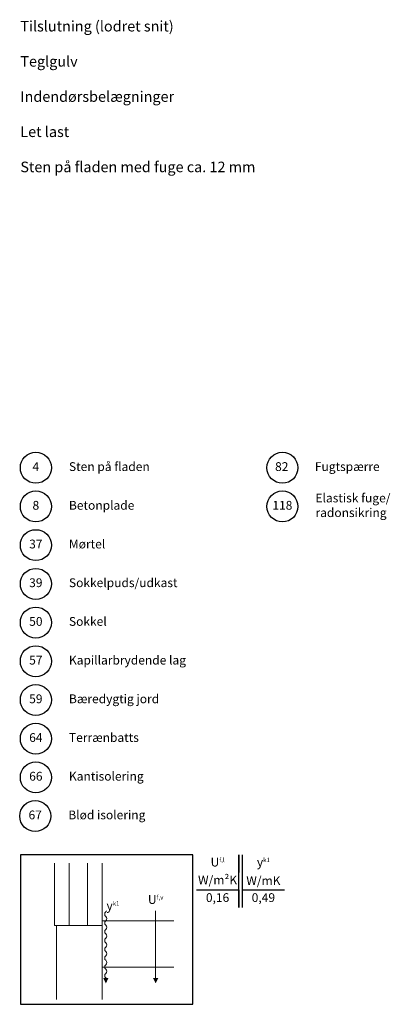
# Model space of a CAD drawing. Extents: x 100 to 1865, y 2 to 1402.
# Drawn here: x 1339 to 1865, y 2 to 1402 of the extents above; entities that cross this region are included whole.
import ezdxf

# ---------------------------------------------------------------- set-up
doc = ezdxf.new("R2010")
doc.units = 0
doc.header["$MEASUREMENT"] = 0
doc.layers.get('0').update_dxf_attribs({"linetype": 'CONTINUOUS'})
doc.layers.add('A09-H--', color=7, linetype='CONTINUOUS', lineweight=25)
doc.layers.add('A99--T-', color=7, linetype='CONTINUOUS', lineweight=25)
doc.styles.add('arial', font='ARIAL.TTF')
doc.styles.add('ROMANS', font='SIMPLEX.SHX')

msp = doc.modelspace()

# ---------------------------------------------------------------- linework, layer by layer
at = {"color": 8, "lineweight": 13}
for points in [[(1388.34389, 203.09486), (1388.34389, 114.5532), (1409.43764, 114.5532), (1409.43764, 203.09486)], [(1435.21889, 203.09486), (1435.21889, 114.5532), (1456.31264, 114.5532), (1456.31264, 203.09486)], [(1532.09389, 135.17412), (1532.09389, 135.17412), (1532.09389, 40.01787)], [(1391.27358, 9.47507), (1391.27358, 114.5532), (1456.31264, 114.5532), (1456.31264, 9.47507)], [(1557.87514, 55.1782), (1456.31264, 55.1782), (1456.31264, 121.19382), (1557.87514, 121.19382)]]:
    msp.add_lwpolyline(points, dxfattribs=at)
for points, format in [([(1461.31264, 33.76787, 0.4068960914), (1461.31264, 40.01787, -0.5), (1461.31264, 46.26787, 0.4068960914), (1461.31264, 52.51787, -0.5), (1461.31264, 58.76787, 0.4068960914), (1461.31264, 65.01787, -0.5), (1461.31264, 71.26787, 0.4068960914), (1461.31264, 77.51787, -0.5), (1461.31264, 83.76787, 0.4068960914), (1461.31264, 90.01787, -0.5), (1461.31264, 96.26787, 0.4068960914), (1461.31264, 102.51787, -0.5), (1461.31264, 108.76787, 0.4068960914), (1461.31264, 115.01787, -0.5), (1461.31264, 121.26787, 0.4068960914), (1461.31264, 127.51787, -0.5), (1461.31264, 133.76787, 0.0949693173), (1462.24103, 135.17412, 0.0949693173)], "xyb"), ([(1461.31264, 32.20537, 0, 7.8125, 0), (1461.31264, 40.01787, 7.8125, 7.8125, 0)], "xyseb"), ([(1532.09389, 32.20537, 0, 7.8125, 0), (1532.09389, 40.01787, 7.8125, 7.8125, 0)], "xyseb")]:
    msp.add_lwpolyline(points, format=format, dxfattribs=at)
at = {"layer": 'A09-H--'}
msp.add_lwpolyline([(1340, 2.5), (1585, 2.5), (1585, 215), (1340, 215)], close=True, dxfattribs=at)
for points in [[(1650, 140), (1650, 215)], [(1650, 215), (1650, 190)], [(1650, 215), (1650, 190)], [(1655, 215), (1655, 140)], [(1590, 165), (1650, 165)], [(1650, 165), (1650, 140)], [(1655, 165), (1715, 165)]]:
    msp.add_lwpolyline(points, dxfattribs=at)
at = {"layer": 'A99--T-'}
for centre in [(1362, 765), (1712, 765), (1362, 710), (1712, 710), (1362, 655), (1362, 600), (1362, 545), (1362, 490), (1362, 435), (1362, 380), (1362, 325), (1361.09354, 270.01868)]:
    msp.add_circle(centre, 22, dxfattribs=at)

# ---------------------------------------------------------------- texts
at = {"layer": 'A09-H--'}
for s, insert, char_height, width, attachment_point, style in [('Tilslutning (lodret snit)\\P\\PTeglgulv\\P\\PIndendørsbelægninger\\P\\PLet last\\P\\PSten på fladen med fuge ca. 12 mm', (1340, 1400), 15, 1168.3174, 1, 'arial'), ('U{\\H0.5x;f,l}', (1620, 204.58333), 12.5, 375.6087, 5, 'arial'), ('{\\fGreekS|b0|i0|c0|p0;y\\fArial|b0|i0|c0|p34;\\H0.5x;k1}', (1685, 204.58333), 12.5, 375.6087, 5, 'ROMANS'), ('W/m²K', (1620, 177.5), 12.5, 375.6087, 5, 'arial'), ('W/mK', (1685, 176.57466), 12.5, 375.6087, 5, 'arial'), ('U{\\H0.5x;f,v}', (1532.09389, 145.17412), 12.5, 375.6087, 8, 'arial'), ('0,16', (1620, 152.5), 12.5, 375.6087, 5, 'arial'), ('0,49', (1685, 152.5), 12.5, 375.6087, 5, 'arial'), ('{\\fGreekS|b0|i0|c0|p0;y\\fArial|b0|i0|c0|p34;\\H0.5x;k1}', (1462.24103, 136.40064), 12.5, 375.6087, 7, 'ROMANS')]:
    msp.add_mtext(s, dxfattribs=dict(at, insert=insert, char_height=char_height, width=width, attachment_point=attachment_point, style=style))
at = {"layer": 'A99--T-', "char_height": 12.5, "style": 'arial'}
for s, insert, width, attachment_point in [('4', (1362, 765), 166.5882, 5), ('{Sten på fladen}', (1409, 765), 456.055, 4), ('82', (1711.09354, 765.01868), 166.5882, 5), ('Fugtspærre', (1758.09354, 765.01868), 200, 4), ('Elastisk fuge/\\Pradonsikring', (1759, 710), 456.055, 4), ('{8}', (1362, 710), 166.5882, 5), ('Betonplade', (1409, 710), 456.055, 4), ('118', (1712, 710), 166.5882, 5), ('37', (1362, 655), 166.5882, 5), ('{Mørtel}', (1409, 655), 456.055, 4), ('{39}', (1362, 600), 166.5882, 5), ('{Sokkelpuds/udkast}', (1409, 600), 456.055, 4), ('{50}', (1362, 545), 166.5882, 5), ('{Sokkel}', (1409, 545), 456.055, 4), ('57', (1362, 490), 166.5882, 5), ('{Kapillarbrydende lag}', (1409, 490), 456.055, 4), ('59', (1362, 435), 166.5882, 5), ('{Bæredygtig jord}', (1409, 435), 456.055, 4), ('64', (1362, 380), 166.5882, 5), ('Terrænbatts', (1409, 380), 456.055, 4), ('66', (1362, 325), 166.5882, 5), ('{Kantisolering}', (1409, 325), 456.055, 4), ('67', (1361.09354, 270.01868), 166.5882, 5), ('{Blød isolering}', (1408.09354, 270.01868), 456.055, 4)]:
    msp.add_mtext(s, dxfattribs=dict(at, insert=insert, width=width, attachment_point=attachment_point))

doc.saveas('drawing.dxf')
